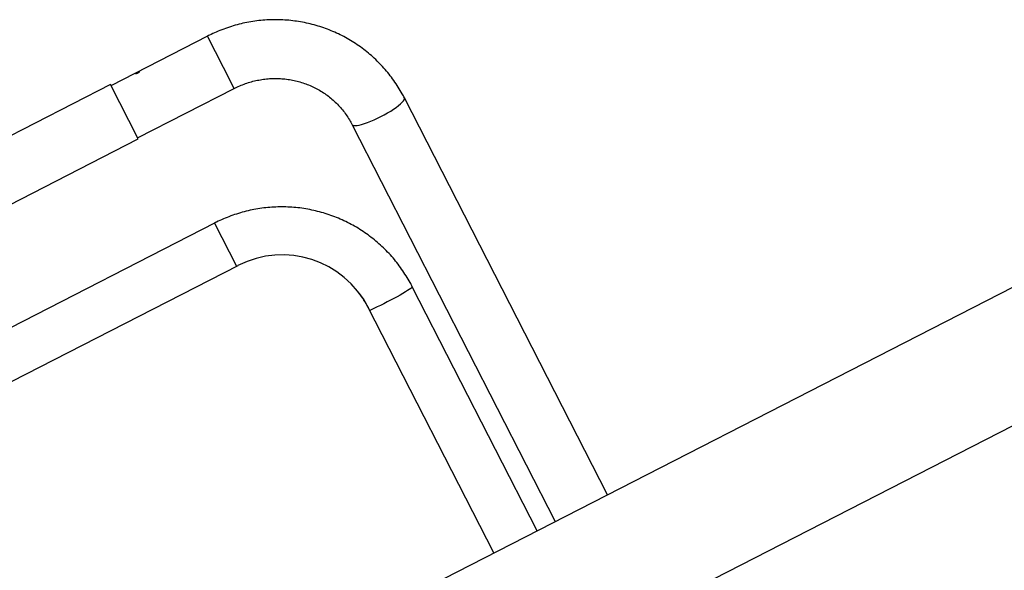
# Model space of a CAD drawing. Units: millimetres. Extents: x 0 to 69.7, y 0 to 81.8.
# Drawn here: x 44.8 to 45.8, y 51.5 to 52.1 of the extents above; entities that cross this region are included whole.
import ezdxf

# ---------------------------------------------------------------- set-up
doc = ezdxf.new("R2010")
doc.units = ezdxf.units.MM

msp = doc.modelspace()

# ---------------------------------------------------------------- linework, layer by layer
at = {"color": 7, "linetype": 'Continuous', "lineweight": 25}
for p, q in [((45.0085, 52.0501), (44.9087, 51.999)), ((45.025, 52.0179), (45.0085, 52.0501)), ((45.0361, 51.9962), (45.025, 52.0179)), ((44.9082, 52.0001), (44.3868, 51.7331)), ((44.9368, 51.9441), (44.9082, 52.0001)), ((44.9363, 51.9451), (45.0361, 51.9962)), ((45.4211, 51.5771), (45.2116, 51.9864)), ((45.1577, 51.9588), (45.3672, 51.5495)), ((44.4155, 51.6772), (44.9368, 51.9441)), ((46.1037, 51.9265), (43.7475, 50.7203)), ((45.0158, 51.8573), (44.4397, 51.5624)), ((45.0158, 51.8573), (45.0384, 51.813)), ((43.8036, 50.6063), (46.1633, 51.8144)), ((45.0398, 51.8134), (44.4613, 51.5172)), ((45.0398, 51.8134), (45.0397, 51.8137)), ((45.3487, 51.54), (45.2198, 51.7917)), ((45.1741, 51.7705), (45.1743, 51.7702)), ((45.3039, 51.5171), (45.1743, 51.7702))]:
    msp.add_line(p, q, dxfattribs=at)
at = {"color": 7, "linetype": 'Continuous', "lineweight": 25, "flags": 128}
for points in [[(45.1874, 51.9672), (45.1909, 51.9691), (45.1943, 51.971), (45.1975, 51.9729), (45.2005, 51.9749), (45.2032, 51.9767), (45.2056, 51.9786), (45.2077, 51.9803), (45.2094, 51.9819), (45.2106, 51.9833), (45.2114, 51.9845), (45.2117, 51.9855), (45.2116, 51.9864)], [(45.1577, 51.9588), (45.1583, 51.9582), (45.1593, 51.9578), (45.1608, 51.9578), (45.1627, 51.9579), (45.1649, 51.9584), (45.1675, 51.959), (45.1704, 51.9599), (45.1735, 51.9611), (45.1769, 51.9624), (45.1803, 51.9638), (45.1838, 51.9655), (45.1874, 51.9672)], [(45.2198, 51.7917), (45.2198, 51.7917), (45.2197, 51.7913), (45.2191, 51.7907), (45.2181, 51.7899), (45.2167, 51.7889), (45.2148, 51.7877), (45.2126, 51.7863), (45.21, 51.7848), (45.2072, 51.7831), (45.2041, 51.7814), (45.2008, 51.7796), (45.1973, 51.7778), (45.1938, 51.776), (45.1903, 51.7742), (45.1868, 51.7725), (45.1834, 51.7709), (45.1802, 51.7693), (45.1772, 51.768), (45.1758, 51.7673)]]:
    msp.add_lwpolyline(points, dxfattribs=at)
at = {"color": 7, "linetype": 'Continuous', "lineweight": 25}
for centre, radius, start, end in [((45.0855, 51.7246), 0.0999, 27.1808, 117.1807), ((45.0855, 51.7252), 0.0995, 27.1111, 36.9827)]:
    msp.add_arc(centre, radius, start, end, dxfattribs=at)
for points, knots in [([(45.2116, 51.9864), (45.2109, 51.9878), (45.2089, 51.9916), (45.2053, 51.9977), (45.2007, 52.0044), (45.1959, 52.0109), (45.1906, 52.0172), (45.185, 52.0231), (45.1791, 52.0287), (45.1729, 52.034), (45.1664, 52.039), (45.1596, 52.0436), (45.1526, 52.0478), (45.1453, 52.0516), (45.1379, 52.055), (45.1303, 52.058), (45.1225, 52.0606), (45.1145, 52.0628), (45.1065, 52.0645), (45.0984, 52.0658), (45.0902, 52.0667), (45.0819, 52.0671), (45.0737, 52.067), (45.0654, 52.0666), (45.0572, 52.0656), (45.049, 52.0643), (45.041, 52.0624), (45.033, 52.0602), (45.0251, 52.0575), (45.0176, 52.0545), (45.0121, 52.0519), (45.0091, 52.0505), (45.0085, 52.0501)], [0, 0, 0, 0, 0.020465, 0.055129, 0.089795, 0.124462, 0.15913, 0.193801, 0.228475, 0.263155, 0.297839, 0.332531, 0.367229, 0.401935, 0.436649, 0.471371, 0.506103, 0.540843, 0.575593, 0.610351, 0.645118, 0.679894, 0.714678, 0.74947, 0.784269, 0.819075, 0.853887, 0.888704, 0.923526, 0.958351, 0.991351, 1, 1, 1, 1]), ([(44.9378, 52.0133), (44.9378, 52.0133), (44.9377, 52.0134), (44.9373, 52.0133), (44.9368, 52.0131), (44.9362, 52.0128), (44.9355, 52.0125), (44.9349, 52.0122), (44.9344, 52.0118), (44.9341, 52.0116), (44.934, 52.0114), (44.9341, 52.0113), (44.9344, 52.0112), (44.9349, 52.0113), (44.9355, 52.0116), (44.9362, 52.0119), (44.9368, 52.0122), (44.9373, 52.0126), (44.9377, 52.0129), (44.9379, 52.0132), (44.9378, 52.0133), (44.9378, 52.0133)], [0, 0, 0, 0, 0.053597, 0.107191, 0.160869, 0.214603, 0.268245, 0.321791, 0.375387, 0.4291, 0.482816, 0.536415, 0.589961, 0.643599, 0.697331, 0.751014, 0.804578, 0.858142, 0.911823, 0.965556, 1, 1, 1, 1]), ([(45.0361, 51.9962), (45.037, 51.9967), (45.0398, 51.9981), (45.0446, 52.0001), (45.0506, 52.0023), (45.0568, 52.004), (45.063, 52.0052), (45.0693, 52.0061), (45.0757, 52.0065), (45.082, 52.0065), (45.0884, 52.006), (45.0946, 52.0051), (45.1008, 52.0038), (45.1069, 52.002), (45.1128, 51.9999), (45.1185, 51.9973), (45.1241, 51.9943), (45.1294, 51.991), (45.1344, 51.9872), (45.1392, 51.9832), (45.1436, 51.9788), (45.1478, 51.9741), (45.1515, 51.9691), (45.1549, 51.964), (45.1568, 51.9605), (45.1577, 51.9588)], [0, 0, 0, 0, 0.020462, 0.064886, 0.109317, 0.153752, 0.198196, 0.242654, 0.287129, 0.331626, 0.376149, 0.420702, 0.465288, 0.509911, 0.554572, 0.599274, 0.644018, 0.688803, 0.733629, 0.778494, 0.823396, 0.86833, 0.913292, 0.958277, 1, 1, 1, 1]), ([(45.2198, 51.7917), (45.2191, 51.7931), (45.217, 51.797), (45.2134, 51.8031), (45.2088, 51.81), (45.2039, 51.8166), (45.1986, 51.823), (45.1929, 51.829), (45.187, 51.8347), (45.1807, 51.8401), (45.1741, 51.8451), (45.1673, 51.8498), (45.1603, 51.8541), (45.153, 51.858), (45.1455, 51.8615), (45.1378, 51.8646), (45.13, 51.8673), (45.122, 51.8695), (45.114, 51.8713), (45.1058, 51.8727), (45.0976, 51.8736), (45.0893, 51.874), (45.081, 51.874), (45.0728, 51.8736), (45.0645, 51.8727), (45.0564, 51.8714), (45.0483, 51.8696), (45.0403, 51.8674), (45.0325, 51.8647), (45.0249, 51.8617), (45.0194, 51.8592), (45.0164, 51.8576), (45.0158, 51.8573)], [0, 0, 0, 0, 0.020423, 0.055137, 0.089854, 0.124571, 0.159288, 0.194005, 0.228723, 0.263442, 0.298161, 0.33288, 0.367601, 0.402323, 0.437045, 0.471768, 0.506493, 0.541219, 0.575945, 0.610673, 0.645402, 0.680132, 0.714864, 0.749596, 0.784329, 0.819063, 0.853797, 0.888533, 0.923269, 0.958006, 0.990917, 1, 1, 1, 1])]:
    msp.add_open_spline(points, degree=3, knots=knots, dxfattribs=at)

doc.saveas('drawing.dxf')
